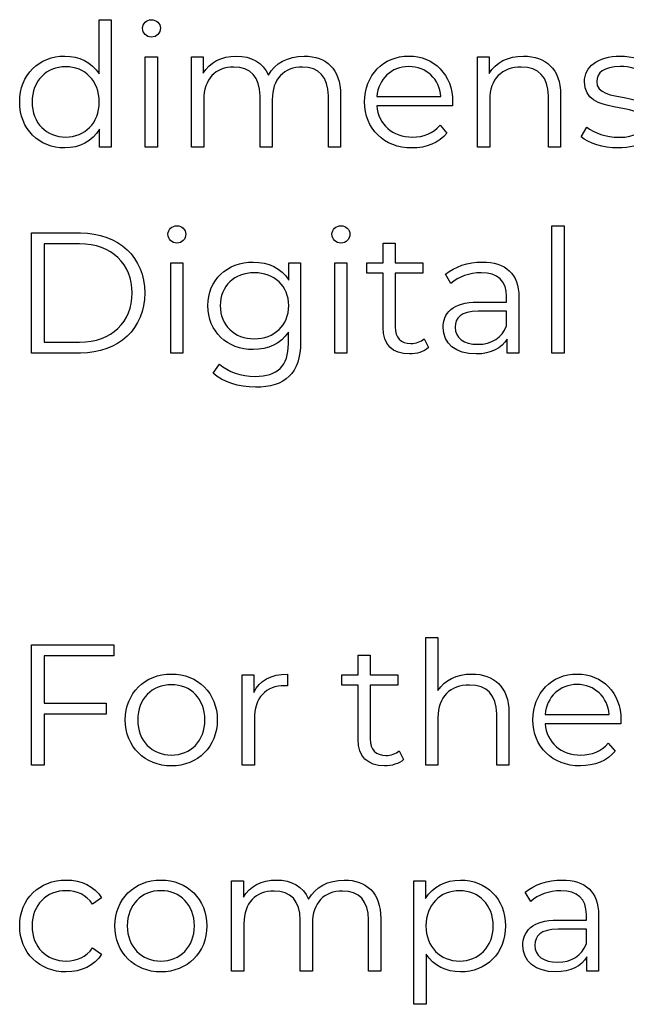
# Model space of a CAD drawing. Units: millimetres. Extents: x -412 to 1142, y 390 to 849.
# Drawn here: x 500 to 530, y 535 to 584 of the extents above; entities that cross this region are included whole.
import ezdxf

# ---------------------------------------------------------------- set-up
doc = ezdxf.new("R2010")
doc.units = ezdxf.units.MM
doc.header["$MEASUREMENT"] = 0
doc.layers.add('layer 1', color=7, linetype='Continuous')

msp = doc.modelspace()

# ---------------------------------------------------------------- linework, layer by layer
at = {"layer": 'layer 1'}
for points, knots in [([(504.385, 583.836), (504.385, 583.836), (504.385, 581.163), (504.385, 581.163), (504.385, 581.163), (504.014, 581.738), (503.405, 582.043), (502.695, 582.043), (502.695, 582.043), (501.424, 582.043), (500.478, 581.129), (500.478, 579.784), (500.478, 579.784), (500.478, 578.439), (501.424, 577.516), (502.695, 577.516), (502.695, 577.516), (503.429, 577.516), (504.047, 577.837), (504.412, 578.439), (504.412, 578.439), (504.412, 578.439), (504.412, 577.559), (504.412, 577.559), (504.412, 577.559), (504.412, 577.559), (504.987, 577.559), (504.987, 577.559), (504.987, 577.559), (504.987, 577.559), (504.987, 583.836), (504.987, 583.836), (504.987, 583.836), (504.987, 583.836), (504.385, 583.836), (504.385, 583.836)], [0, 0, 0, 0, 0.1, 0.1, 0.1, 0.1, 0.2, 0.2, 0.2, 0.2, 0.3, 0.3, 0.3, 0.3, 0.4, 0.4, 0.4, 0.4, 0.5, 0.5, 0.5, 0.5, 0.6, 0.6, 0.6, 0.6, 0.7, 0.7, 0.7, 0.7, 0.8, 0.8, 0.8, 0.8, 1, 1, 1, 1]), ([(506.965, 582.98), (507.219, 582.98), (507.406, 583.174), (507.406, 583.421), (507.406, 583.421), (507.406, 583.649), (507.212, 583.836), (506.965, 583.836), (506.965, 583.836), (506.72, 583.836), (506.526, 583.639), (506.526, 583.411), (506.526, 583.411), (506.526, 583.174), (506.72, 582.98), (506.965, 582.98)], [0, 0, 0, 0, 0.2, 0.2, 0.2, 0.2, 0.4, 0.4, 0.4, 0.4, 0.6, 0.6, 0.6, 0.6, 1, 1, 1, 1]), ([(506.66, 577.559), (506.66, 577.559), (507.262, 577.559), (507.262, 577.559), (507.262, 577.559), (507.262, 577.559), (507.262, 582.009), (507.262, 582.009), (507.262, 582.009), (507.262, 582.009), (506.66, 582.009), (506.66, 582.009), (506.66, 582.009), (506.66, 582.009), (506.66, 577.559), (506.66, 577.559)], [0, 0, 0, 0, 0.2, 0.2, 0.2, 0.2, 0.4, 0.4, 0.4, 0.4, 0.6, 0.6, 0.6, 0.6, 1, 1, 1, 1]), ([(514.483, 582.043), (513.68, 582.043), (513.047, 581.678), (512.726, 581.103), (512.726, 581.103), (512.455, 581.728), (511.879, 582.043), (511.143, 582.043), (511.143, 582.043), (510.4, 582.043), (509.825, 581.728), (509.511, 581.196), (509.511, 581.196), (509.511, 581.196), (509.511, 582.009), (509.511, 582.009), (509.511, 582.009), (509.511, 582.009), (508.935, 582.009), (508.935, 582.009), (508.935, 582.009), (508.935, 582.009), (508.935, 577.559), (508.935, 577.559), (508.935, 577.559), (508.935, 577.559), (509.537, 577.559), (509.537, 577.559), (509.537, 577.559), (509.537, 577.559), (509.537, 579.894), (509.537, 579.894), (509.537, 579.894), (509.537, 580.909), (510.12, 581.501), (511.026, 581.501), (511.026, 581.501), (511.836, 581.501), (512.311, 581.019), (512.311, 580.079), (512.311, 580.079), (512.311, 580.079), (512.311, 577.559), (512.311, 577.559), (512.311, 577.559), (512.311, 577.559), (512.91, 577.559), (512.91, 577.559), (512.91, 577.559), (512.91, 577.559), (512.91, 579.894), (512.91, 579.894), (512.91, 579.894), (512.91, 580.909), (513.486, 581.501), (514.399, 581.501), (514.399, 581.501), (515.202, 581.501), (515.677, 581.019), (515.677, 580.079), (515.677, 580.079), (515.677, 580.079), (515.677, 577.559), (515.677, 577.559), (515.677, 577.559), (515.677, 577.559), (516.276, 577.559), (516.276, 577.559), (516.276, 577.559), (516.276, 577.559), (516.276, 580.139), (516.276, 580.139), (516.276, 580.139), (516.276, 581.417), (515.567, 582.043), (514.483, 582.043)], [0, 0, 0, 0, 0.05, 0.05, 0.05, 0.05, 0.1, 0.1, 0.1, 0.1, 0.15, 0.15, 0.15, 0.15, 0.2, 0.2, 0.2, 0.2, 0.25, 0.25, 0.25, 0.25, 0.3, 0.3, 0.3, 0.3, 0.35, 0.35, 0.35, 0.35, 0.4, 0.4, 0.4, 0.4, 0.45, 0.45, 0.45, 0.45, 0.5, 0.5, 0.5, 0.5, 0.55, 0.55, 0.55, 0.55, 0.6, 0.6, 0.6, 0.6, 0.65, 0.65, 0.65, 0.65, 0.7, 0.7, 0.7, 0.7, 0.75, 0.75, 0.75, 0.75, 0.8, 0.8, 0.8, 0.8, 0.85, 0.85, 0.85, 0.85, 0.9, 0.9, 0.9, 0.9, 1, 1, 1, 1]), ([(521.793, 579.784), (521.793, 581.12), (520.886, 582.043), (519.635, 582.043), (519.635, 582.043), (518.384, 582.043), (517.461, 581.103), (517.461, 579.784), (517.461, 579.784), (517.461, 578.463), (518.408, 577.516), (519.796, 577.516), (519.796, 577.516), (520.498, 577.516), (521.114, 577.77), (521.512, 578.245), (521.512, 578.245), (521.512, 578.245), (521.174, 578.633), (521.174, 578.633), (521.174, 578.633), (520.836, 578.245), (520.354, 578.051), (519.812, 578.051), (519.812, 578.051), (518.839, 578.051), (518.129, 578.667), (518.062, 579.597), (518.062, 579.597), (518.062, 579.597), (521.783, 579.597), (521.783, 579.597), (521.783, 579.597), (521.783, 579.664), (521.793, 579.734), (521.793, 579.784)], [0, 0, 0, 0, 0.1, 0.1, 0.1, 0.1, 0.2, 0.2, 0.2, 0.2, 0.3, 0.3, 0.3, 0.3, 0.4, 0.4, 0.4, 0.4, 0.5, 0.5, 0.5, 0.5, 0.6, 0.6, 0.6, 0.6, 0.7, 0.7, 0.7, 0.7, 0.8, 0.8, 0.8, 0.8, 1, 1, 1, 1]), ([(525.286, 582.043), (524.516, 582.043), (523.914, 581.728), (523.593, 581.187), (523.593, 581.187), (523.593, 581.187), (523.593, 582.009), (523.593, 582.009), (523.593, 582.009), (523.593, 582.009), (523.018, 582.009), (523.018, 582.009), (523.018, 582.009), (523.018, 582.009), (523.018, 577.559), (523.018, 577.559), (523.018, 577.559), (523.018, 577.559), (523.619, 577.559), (523.619, 577.559), (523.619, 577.559), (523.619, 577.559), (523.619, 579.894), (523.619, 579.894), (523.619, 579.894), (523.619, 580.909), (524.219, 581.501), (525.175, 581.501), (525.175, 581.501), (526.022, 581.501), (526.511, 581.019), (526.511, 580.079), (526.511, 580.079), (526.511, 580.079), (526.511, 577.559), (526.511, 577.559), (526.511, 577.559), (526.511, 577.559), (527.112, 577.559), (527.112, 577.559), (527.112, 577.559), (527.112, 577.559), (527.112, 580.139), (527.112, 580.139), (527.112, 580.139), (527.112, 581.417), (526.367, 582.043), (525.286, 582.043)], [0, 0, 0, 0, 0.076923, 0.076923, 0.076923, 0.076923, 0.153846, 0.153846, 0.153846, 0.153846, 0.230769, 0.230769, 0.230769, 0.230769, 0.307692, 0.307692, 0.307692, 0.307692, 0.384615, 0.384615, 0.384615, 0.384615, 0.461538, 0.461538, 0.461538, 0.461538, 0.538462, 0.538462, 0.538462, 0.538462, 0.615385, 0.615385, 0.615385, 0.615385, 0.692308, 0.692308, 0.692308, 0.692308, 0.769231, 0.769231, 0.769231, 0.769231, 0.846154, 0.846154, 0.846154, 0.846154, 1, 1, 1, 1]), ([(529.936, 577.516), (531.094, 577.516), (531.77, 578.017), (531.77, 578.787), (531.77, 578.787), (531.77, 580.494), (528.886, 579.59), (528.886, 580.791), (528.886, 580.791), (528.886, 581.213), (529.241, 581.527), (530.047, 581.527), (530.047, 581.527), (530.502, 581.527), (530.967, 581.417), (531.356, 581.146), (531.356, 581.146), (531.356, 581.146), (531.619, 581.628), (531.619, 581.628), (531.619, 581.628), (531.245, 581.882), (530.62, 582.043), (530.047, 582.043), (530.047, 582.043), (528.913, 582.043), (528.287, 581.501), (528.287, 580.774), (528.287, 580.774), (528.287, 579.015), (531.171, 579.928), (531.171, 578.768), (531.171, 578.768), (531.171, 578.329), (530.824, 578.041), (529.977, 578.041), (529.977, 578.041), (529.352, 578.041), (528.752, 578.262), (528.397, 578.54), (528.397, 578.54), (528.397, 578.54), (528.126, 578.068), (528.126, 578.068), (528.126, 578.068), (528.488, 577.754), (529.201, 577.516), (529.936, 577.516)], [0, 0, 0, 0, 0.076923, 0.076923, 0.076923, 0.076923, 0.153846, 0.153846, 0.153846, 0.153846, 0.230769, 0.230769, 0.230769, 0.230769, 0.307692, 0.307692, 0.307692, 0.307692, 0.384615, 0.384615, 0.384615, 0.384615, 0.461538, 0.461538, 0.461538, 0.461538, 0.538462, 0.538462, 0.538462, 0.538462, 0.615385, 0.615385, 0.615385, 0.615385, 0.692308, 0.692308, 0.692308, 0.692308, 0.769231, 0.769231, 0.769231, 0.769231, 0.846154, 0.846154, 0.846154, 0.846154, 1, 1, 1, 1]), ([(502.745, 578.051), (501.798, 578.051), (501.086, 578.744), (501.086, 579.784), (501.086, 579.784), (501.086, 580.825), (501.798, 581.517), (502.745, 581.517), (502.745, 581.517), (503.683, 581.517), (504.395, 580.825), (504.395, 579.784), (504.395, 579.784), (504.395, 578.744), (503.683, 578.051), (502.745, 578.051)], [0, 0, 0, 0, 0.2, 0.2, 0.2, 0.2, 0.4, 0.4, 0.4, 0.4, 0.6, 0.6, 0.6, 0.6, 1, 1, 1, 1]), ([(519.635, 581.527), (520.505, 581.527), (521.141, 580.918), (521.217, 580.045), (521.217, 580.045), (521.217, 580.045), (518.062, 580.045), (518.062, 580.045), (518.062, 580.045), (518.139, 580.918), (518.772, 581.527), (519.635, 581.527)], [0, 0, 0, 0, 0.25, 0.25, 0.25, 0.25, 0.5, 0.5, 0.5, 0.5, 1, 1, 1, 1]), ([(508.216, 572.831), (508.47, 572.831), (508.657, 573.025), (508.657, 573.272), (508.657, 573.272), (508.657, 573.5), (508.463, 573.687), (508.216, 573.687), (508.216, 573.687), (507.972, 573.687), (507.778, 573.49), (507.778, 573.263), (507.778, 573.263), (507.778, 573.025), (507.972, 572.831), (508.216, 572.831)], [0, 0, 0, 0, 0.2, 0.2, 0.2, 0.2, 0.4, 0.4, 0.4, 0.4, 0.6, 0.6, 0.6, 0.6, 1, 1, 1, 1]), ([(516.293, 572.831), (516.547, 572.831), (516.734, 573.025), (516.734, 573.272), (516.734, 573.272), (516.734, 573.5), (516.54, 573.687), (516.293, 573.687), (516.293, 573.687), (516.048, 573.687), (515.854, 573.49), (515.854, 573.263), (515.854, 573.263), (515.854, 573.025), (516.048, 572.831), (516.293, 572.831)], [0, 0, 0, 0, 0.2, 0.2, 0.2, 0.2, 0.4, 0.4, 0.4, 0.4, 0.6, 0.6, 0.6, 0.6, 1, 1, 1, 1]), ([(526.686, 567.41), (526.686, 567.41), (527.287, 567.41), (527.287, 567.41), (527.287, 567.41), (527.287, 567.41), (527.287, 573.687), (527.287, 573.687), (527.287, 573.687), (527.287, 573.687), (526.686, 573.687), (526.686, 573.687), (526.686, 573.687), (526.686, 573.687), (526.686, 567.41), (526.686, 567.41)], [0, 0, 0, 0, 0.2, 0.2, 0.2, 0.2, 0.4, 0.4, 0.4, 0.4, 0.6, 0.6, 0.6, 0.6, 1, 1, 1, 1]), ([(501.053, 567.41), (501.053, 567.41), (503.465, 567.41), (503.465, 567.41), (503.465, 567.41), (505.359, 567.41), (506.636, 568.628), (506.636, 570.371), (506.636, 570.371), (506.636, 572.112), (505.359, 573.33), (503.465, 573.33), (503.465, 573.33), (503.465, 573.33), (501.053, 573.33), (501.053, 573.33), (501.053, 573.33), (501.053, 573.33), (501.053, 567.41), (501.053, 567.41)], [0, 0, 0, 0, 0.166667, 0.166667, 0.166667, 0.166667, 0.333333, 0.333333, 0.333333, 0.333333, 0.5, 0.5, 0.5, 0.5, 0.666667, 0.666667, 0.666667, 0.666667, 1, 1, 1, 1]), ([(501.679, 567.952), (501.679, 567.952), (501.679, 572.79), (501.679, 572.79), (501.679, 572.79), (501.679, 572.79), (503.429, 572.79), (503.429, 572.79), (503.429, 572.79), (505.004, 572.79), (506.018, 571.791), (506.018, 570.371), (506.018, 570.371), (506.018, 568.95), (505.004, 567.952), (503.429, 567.952), (503.429, 567.952), (503.429, 567.952), (501.679, 567.952), (501.679, 567.952)], [0, 0, 0, 0, 0.166667, 0.166667, 0.166667, 0.166667, 0.333333, 0.333333, 0.333333, 0.333333, 0.5, 0.5, 0.5, 0.5, 0.666667, 0.666667, 0.666667, 0.666667, 1, 1, 1, 1]), ([(520.395, 568.113), (520.227, 567.959), (519.98, 567.885), (519.736, 567.885), (519.736, 567.885), (519.237, 567.885), (518.966, 568.173), (518.966, 568.695), (518.966, 568.695), (518.966, 568.695), (518.966, 571.352), (518.966, 571.352), (518.966, 571.352), (518.966, 571.352), (520.321, 571.352), (520.321, 571.352), (520.321, 571.352), (520.321, 571.352), (520.321, 571.86), (520.321, 571.86), (520.321, 571.86), (520.321, 571.86), (518.966, 571.86), (518.966, 571.86), (518.966, 571.86), (518.966, 571.86), (518.966, 572.831), (518.966, 572.831), (518.966, 572.831), (518.966, 572.831), (518.367, 572.831), (518.367, 572.831), (518.367, 572.831), (518.367, 572.831), (518.367, 571.86), (518.367, 571.86), (518.367, 571.86), (518.367, 571.86), (517.571, 571.86), (517.571, 571.86), (517.571, 571.86), (517.571, 571.86), (517.571, 571.352), (517.571, 571.352), (517.571, 571.352), (517.571, 571.352), (518.367, 571.352), (518.367, 571.352), (518.367, 571.352), (518.367, 571.352), (518.367, 568.662), (518.367, 568.662), (518.367, 568.662), (518.367, 567.842), (518.832, 567.367), (519.669, 567.367), (519.669, 567.367), (520.016, 567.367), (520.371, 567.47), (520.606, 567.681), (520.606, 567.681), (520.606, 567.681), (520.395, 568.113), (520.395, 568.113)], [0, 0, 0, 0, 0.058824, 0.058824, 0.058824, 0.058824, 0.117647, 0.117647, 0.117647, 0.117647, 0.176471, 0.176471, 0.176471, 0.176471, 0.235294, 0.235294, 0.235294, 0.235294, 0.294118, 0.294118, 0.294118, 0.294118, 0.352941, 0.352941, 0.352941, 0.352941, 0.411765, 0.411765, 0.411765, 0.411765, 0.470588, 0.470588, 0.470588, 0.470588, 0.529412, 0.529412, 0.529412, 0.529412, 0.588235, 0.588235, 0.588235, 0.588235, 0.647059, 0.647059, 0.647059, 0.647059, 0.705882, 0.705882, 0.705882, 0.705882, 0.764706, 0.764706, 0.764706, 0.764706, 0.823529, 0.823529, 0.823529, 0.823529, 0.882353, 0.882353, 0.882353, 0.882353, 1, 1, 1, 1]), ([(507.912, 567.41), (507.912, 567.41), (508.514, 567.41), (508.514, 567.41), (508.514, 567.41), (508.514, 567.41), (508.514, 571.86), (508.514, 571.86), (508.514, 571.86), (508.514, 571.86), (507.912, 571.86), (507.912, 571.86), (507.912, 571.86), (507.912, 571.86), (507.912, 567.41), (507.912, 567.41)], [0, 0, 0, 0, 0.2, 0.2, 0.2, 0.2, 0.4, 0.4, 0.4, 0.4, 0.6, 0.6, 0.6, 0.6, 1, 1, 1, 1]), ([(513.73, 571.86), (513.73, 571.86), (513.73, 571.004), (513.73, 571.004), (513.73, 571.004), (513.359, 571.589), (512.716, 571.894), (511.973, 571.894), (511.973, 571.894), (510.702, 571.894), (509.739, 571.021), (509.739, 569.746), (509.739, 569.746), (509.739, 568.468), (510.702, 567.581), (511.973, 567.581), (511.973, 567.581), (512.699, 567.581), (513.335, 567.876), (513.706, 568.441), (513.706, 568.441), (513.706, 568.441), (513.706, 567.876), (513.706, 567.876), (513.706, 567.876), (513.706, 566.775), (513.191, 566.26), (512.064, 566.26), (512.064, 566.26), (511.381, 566.26), (510.738, 566.488), (510.314, 566.869), (510.314, 566.869), (510.314, 566.869), (510.009, 566.413), (510.009, 566.413), (510.009, 566.413), (510.475, 565.972), (511.271, 565.728), (512.081, 565.728), (512.081, 565.728), (513.553, 565.728), (514.306, 566.42), (514.306, 567.952), (514.306, 567.952), (514.306, 567.952), (514.306, 571.86), (514.306, 571.86), (514.306, 571.86), (514.306, 571.86), (513.73, 571.86), (513.73, 571.86)], [0, 0, 0, 0, 0.071429, 0.071429, 0.071429, 0.071429, 0.142857, 0.142857, 0.142857, 0.142857, 0.214286, 0.214286, 0.214286, 0.214286, 0.285714, 0.285714, 0.285714, 0.285714, 0.357143, 0.357143, 0.357143, 0.357143, 0.428571, 0.428571, 0.428571, 0.428571, 0.5, 0.5, 0.5, 0.5, 0.571429, 0.571429, 0.571429, 0.571429, 0.642857, 0.642857, 0.642857, 0.642857, 0.714286, 0.714286, 0.714286, 0.714286, 0.785714, 0.785714, 0.785714, 0.785714, 0.857143, 0.857143, 0.857143, 0.857143, 1, 1, 1, 1]), ([(515.989, 567.41), (515.989, 567.41), (516.59, 567.41), (516.59, 567.41), (516.59, 567.41), (516.59, 567.41), (516.59, 571.86), (516.59, 571.86), (516.59, 571.86), (516.59, 571.86), (515.989, 571.86), (515.989, 571.86), (515.989, 571.86), (515.989, 571.86), (515.989, 567.41), (515.989, 567.41)], [0, 0, 0, 0, 0.2, 0.2, 0.2, 0.2, 0.4, 0.4, 0.4, 0.4, 0.6, 0.6, 0.6, 0.6, 1, 1, 1, 1]), ([(523.253, 571.894), (522.553, 571.894), (521.891, 571.673), (521.443, 571.292), (521.443, 571.292), (521.443, 571.292), (521.713, 570.844), (521.713, 570.844), (521.713, 570.844), (522.078, 571.165), (522.62, 571.369), (523.195, 571.369), (523.195, 571.369), (524.022, 571.369), (524.454, 570.954), (524.454, 570.194), (524.454, 570.194), (524.454, 570.194), (524.454, 569.923), (524.454, 569.923), (524.454, 569.923), (524.454, 569.923), (523.042, 569.923), (523.042, 569.923), (523.042, 569.923), (521.764, 569.923), (521.325, 569.348), (521.325, 568.662), (521.325, 568.662), (521.325, 567.892), (521.944, 567.367), (522.948, 567.367), (522.948, 567.367), (523.684, 567.367), (524.209, 567.648), (524.48, 568.103), (524.48, 568.103), (524.48, 568.103), (524.48, 567.41), (524.48, 567.41), (524.48, 567.41), (524.48, 567.41), (525.055, 567.41), (525.055, 567.41), (525.055, 567.41), (525.055, 567.41), (525.055, 570.167), (525.055, 570.167), (525.055, 570.167), (525.055, 571.318), (524.403, 571.894), (523.253, 571.894)], [0, 0, 0, 0, 0.071429, 0.071429, 0.071429, 0.071429, 0.142857, 0.142857, 0.142857, 0.142857, 0.214286, 0.214286, 0.214286, 0.214286, 0.285714, 0.285714, 0.285714, 0.285714, 0.357143, 0.357143, 0.357143, 0.357143, 0.428571, 0.428571, 0.428571, 0.428571, 0.5, 0.5, 0.5, 0.5, 0.571429, 0.571429, 0.571429, 0.571429, 0.642857, 0.642857, 0.642857, 0.642857, 0.714286, 0.714286, 0.714286, 0.714286, 0.785714, 0.785714, 0.785714, 0.785714, 0.857143, 0.857143, 0.857143, 0.857143, 1, 1, 1, 1]), ([(512.03, 568.113), (511.05, 568.113), (510.348, 568.782), (510.348, 569.746), (510.348, 569.746), (510.348, 570.709), (511.05, 571.369), (512.03, 571.369), (512.03, 571.369), (513.013, 571.369), (513.723, 570.709), (513.723, 569.746), (513.723, 569.746), (513.723, 568.782), (513.013, 568.113), (512.03, 568.113)], [0, 0, 0, 0, 0.2, 0.2, 0.2, 0.2, 0.4, 0.4, 0.4, 0.4, 0.6, 0.6, 0.6, 0.6, 1, 1, 1, 1]), ([(523.042, 567.842), (522.332, 567.842), (521.917, 568.163), (521.917, 568.679), (521.917, 568.679), (521.917, 569.137), (522.195, 569.475), (523.058, 569.475), (523.058, 569.475), (523.058, 569.475), (524.454, 569.475), (524.454, 569.475), (524.454, 569.475), (524.454, 569.475), (524.454, 568.746), (524.454, 568.746), (524.454, 568.746), (524.219, 568.163), (523.718, 567.842), (523.042, 567.842)], [0, 0, 0, 0, 0.166667, 0.166667, 0.166667, 0.166667, 0.333333, 0.333333, 0.333333, 0.333333, 0.5, 0.5, 0.5, 0.5, 0.666667, 0.666667, 0.666667, 0.666667, 1, 1, 1, 1]), ([(522.738, 551.596), (521.985, 551.596), (521.4, 551.299), (521.072, 550.783), (521.072, 550.783), (521.072, 550.783), (521.072, 553.389), (521.072, 553.389), (521.072, 553.389), (521.072, 553.389), (520.47, 553.389), (520.47, 553.389), (520.47, 553.389), (520.47, 553.389), (520.47, 547.113), (520.47, 547.113), (520.47, 547.113), (520.47, 547.113), (521.072, 547.113), (521.072, 547.113), (521.072, 547.113), (521.072, 547.113), (521.072, 549.448), (521.072, 549.448), (521.072, 549.448), (521.072, 550.462), (521.671, 551.054), (522.628, 551.054), (522.628, 551.054), (523.474, 551.054), (523.963, 550.572), (523.963, 549.632), (523.963, 549.632), (523.963, 549.632), (523.963, 547.113), (523.963, 547.113), (523.963, 547.113), (523.963, 547.113), (524.565, 547.113), (524.565, 547.113), (524.565, 547.113), (524.565, 547.113), (524.565, 549.692), (524.565, 549.692), (524.565, 549.692), (524.565, 550.97), (523.819, 551.596), (522.738, 551.596)], [0, 0, 0, 0, 0.076923, 0.076923, 0.076923, 0.076923, 0.153846, 0.153846, 0.153846, 0.153846, 0.230769, 0.230769, 0.230769, 0.230769, 0.307692, 0.307692, 0.307692, 0.307692, 0.384615, 0.384615, 0.384615, 0.384615, 0.461538, 0.461538, 0.461538, 0.461538, 0.538462, 0.538462, 0.538462, 0.538462, 0.615385, 0.615385, 0.615385, 0.615385, 0.692308, 0.692308, 0.692308, 0.692308, 0.769231, 0.769231, 0.769231, 0.769231, 0.846154, 0.846154, 0.846154, 0.846154, 1, 1, 1, 1]), ([(505.114, 552.492), (505.114, 552.492), (505.114, 553.032), (505.114, 553.032), (505.114, 553.032), (505.114, 553.032), (501.053, 553.032), (501.053, 553.032), (501.053, 553.032), (501.053, 553.032), (501.053, 547.113), (501.053, 547.113), (501.053, 547.113), (501.053, 547.113), (501.679, 547.113), (501.679, 547.113), (501.679, 547.113), (501.679, 547.113), (501.679, 549.625), (501.679, 549.625), (501.679, 549.625), (501.679, 549.625), (504.74, 549.625), (504.74, 549.625), (504.74, 549.625), (504.74, 549.625), (504.74, 550.167), (504.74, 550.167), (504.74, 550.167), (504.74, 550.167), (501.679, 550.167), (501.679, 550.167), (501.679, 550.167), (501.679, 550.167), (501.679, 552.492), (501.679, 552.492), (501.679, 552.492), (501.679, 552.492), (505.114, 552.492), (505.114, 552.492)], [0, 0, 0, 0, 0.090909, 0.090909, 0.090909, 0.090909, 0.181818, 0.181818, 0.181818, 0.181818, 0.272727, 0.272727, 0.272727, 0.272727, 0.363636, 0.363636, 0.363636, 0.363636, 0.454545, 0.454545, 0.454545, 0.454545, 0.545455, 0.545455, 0.545455, 0.545455, 0.636364, 0.636364, 0.636364, 0.636364, 0.727273, 0.727273, 0.727273, 0.727273, 0.818182, 0.818182, 0.818182, 0.818182, 1, 1, 1, 1]), ([(519.169, 547.815), (519.001, 547.662), (518.754, 547.587), (518.509, 547.587), (518.509, 547.587), (518.011, 547.587), (517.74, 547.875), (517.74, 548.398), (517.74, 548.398), (517.74, 548.398), (517.74, 551.054), (517.74, 551.054), (517.74, 551.054), (517.74, 551.054), (519.094, 551.054), (519.094, 551.054), (519.094, 551.054), (519.094, 551.054), (519.094, 551.562), (519.094, 551.562), (519.094, 551.562), (519.094, 551.562), (517.74, 551.562), (517.74, 551.562), (517.74, 551.562), (517.74, 551.562), (517.74, 552.533), (517.74, 552.533), (517.74, 552.533), (517.74, 552.533), (517.14, 552.533), (517.14, 552.533), (517.14, 552.533), (517.14, 552.533), (517.14, 551.562), (517.14, 551.562), (517.14, 551.562), (517.14, 551.562), (516.344, 551.562), (516.344, 551.562), (516.344, 551.562), (516.344, 551.562), (516.344, 551.054), (516.344, 551.054), (516.344, 551.054), (516.344, 551.054), (517.14, 551.054), (517.14, 551.054), (517.14, 551.054), (517.14, 551.054), (517.14, 548.364), (517.14, 548.364), (517.14, 548.364), (517.14, 547.544), (517.605, 547.07), (518.442, 547.07), (518.442, 547.07), (518.79, 547.07), (519.145, 547.173), (519.38, 547.384), (519.38, 547.384), (519.38, 547.384), (519.169, 547.815), (519.169, 547.815)], [0, 0, 0, 0, 0.058824, 0.058824, 0.058824, 0.058824, 0.117647, 0.117647, 0.117647, 0.117647, 0.176471, 0.176471, 0.176471, 0.176471, 0.235294, 0.235294, 0.235294, 0.235294, 0.294118, 0.294118, 0.294118, 0.294118, 0.352941, 0.352941, 0.352941, 0.352941, 0.411765, 0.411765, 0.411765, 0.411765, 0.470588, 0.470588, 0.470588, 0.470588, 0.529412, 0.529412, 0.529412, 0.529412, 0.588235, 0.588235, 0.588235, 0.588235, 0.647059, 0.647059, 0.647059, 0.647059, 0.705882, 0.705882, 0.705882, 0.705882, 0.764706, 0.764706, 0.764706, 0.764706, 0.823529, 0.823529, 0.823529, 0.823529, 0.882353, 0.882353, 0.882353, 0.882353, 1, 1, 1, 1]), ([(507.946, 547.07), (509.248, 547.07), (510.205, 548.017), (510.205, 549.337), (510.205, 549.337), (510.205, 550.656), (509.248, 551.596), (507.946, 551.596), (507.946, 551.596), (506.642, 551.596), (505.678, 550.656), (505.678, 549.337), (505.678, 549.337), (505.678, 548.017), (506.642, 547.07), (507.946, 547.07)], [0, 0, 0, 0, 0.2, 0.2, 0.2, 0.2, 0.4, 0.4, 0.4, 0.4, 0.6, 0.6, 0.6, 0.6, 1, 1, 1, 1]), ([(512.005, 550.69), (512.005, 550.69), (512.005, 551.562), (512.005, 551.562), (512.005, 551.562), (512.005, 551.562), (511.43, 551.562), (511.43, 551.562), (511.43, 551.562), (511.43, 551.562), (511.43, 547.113), (511.43, 547.113), (511.43, 547.113), (511.43, 547.113), (512.032, 547.113), (512.032, 547.113), (512.032, 547.113), (512.032, 547.113), (512.032, 549.378), (512.032, 549.378), (512.032, 549.378), (512.032, 550.428), (512.597, 551.02), (513.528, 551.02), (513.528, 551.02), (513.571, 551.02), (513.621, 551.011), (513.671, 551.011), (513.671, 551.011), (513.671, 551.011), (513.671, 551.596), (513.671, 551.596), (513.671, 551.596), (512.851, 551.596), (512.286, 551.282), (512.005, 550.69)], [0, 0, 0, 0, 0.1, 0.1, 0.1, 0.1, 0.2, 0.2, 0.2, 0.2, 0.3, 0.3, 0.3, 0.3, 0.4, 0.4, 0.4, 0.4, 0.5, 0.5, 0.5, 0.5, 0.6, 0.6, 0.6, 0.6, 0.7, 0.7, 0.7, 0.7, 0.8, 0.8, 0.8, 0.8, 1, 1, 1, 1]), ([(530.079, 549.337), (530.079, 550.673), (529.173, 551.596), (527.921, 551.596), (527.921, 551.596), (526.67, 551.596), (525.747, 550.656), (525.747, 549.337), (525.747, 549.337), (525.747, 548.017), (526.694, 547.07), (528.082, 547.07), (528.082, 547.07), (528.784, 547.07), (529.401, 547.324), (529.799, 547.798), (529.799, 547.798), (529.799, 547.798), (529.46, 548.187), (529.46, 548.187), (529.46, 548.187), (529.122, 547.798), (528.641, 547.604), (528.099, 547.604), (528.099, 547.604), (527.125, 547.604), (526.416, 548.22), (526.349, 549.15), (526.349, 549.15), (526.349, 549.15), (530.069, 549.15), (530.069, 549.15), (530.069, 549.15), (530.069, 549.218), (530.079, 549.287), (530.079, 549.337)], [0, 0, 0, 0, 0.1, 0.1, 0.1, 0.1, 0.2, 0.2, 0.2, 0.2, 0.3, 0.3, 0.3, 0.3, 0.4, 0.4, 0.4, 0.4, 0.5, 0.5, 0.5, 0.5, 0.6, 0.6, 0.6, 0.6, 0.7, 0.7, 0.7, 0.7, 0.8, 0.8, 0.8, 0.8, 1, 1, 1, 1]), ([(507.946, 547.604), (506.999, 547.604), (506.287, 548.297), (506.287, 549.337), (506.287, 549.337), (506.287, 550.378), (506.999, 551.071), (507.946, 551.071), (507.946, 551.071), (508.893, 551.071), (509.596, 550.378), (509.596, 549.337), (509.596, 549.337), (509.596, 548.297), (508.893, 547.604), (507.946, 547.604)], [0, 0, 0, 0, 0.2, 0.2, 0.2, 0.2, 0.4, 0.4, 0.4, 0.4, 0.6, 0.6, 0.6, 0.6, 1, 1, 1, 1]), ([(527.921, 551.08), (528.792, 551.08), (529.427, 550.471), (529.504, 549.599), (529.504, 549.599), (529.504, 549.599), (526.349, 549.599), (526.349, 549.599), (526.349, 549.599), (526.425, 550.471), (527.058, 551.08), (527.921, 551.08)], [0, 0, 0, 0, 0.25, 0.25, 0.25, 0.25, 0.5, 0.5, 0.5, 0.5, 1, 1, 1, 1]), ([(502.769, 536.921), (503.522, 536.921), (504.157, 537.225), (504.512, 537.8), (504.512, 537.8), (504.512, 537.8), (504.064, 538.105), (504.064, 538.105), (504.064, 538.105), (503.76, 537.657), (503.287, 537.455), (502.769, 537.455), (502.769, 537.455), (501.798, 537.455), (501.086, 538.139), (501.086, 539.189), (501.086, 539.189), (501.086, 540.229), (501.798, 540.922), (502.769, 540.922), (502.769, 540.922), (503.287, 540.922), (503.76, 540.711), (504.064, 540.263), (504.064, 540.263), (504.064, 540.263), (504.512, 540.567), (504.512, 540.567), (504.512, 540.567), (504.157, 541.15), (503.522, 541.447), (502.769, 541.447), (502.769, 541.447), (501.441, 541.447), (500.478, 540.517), (500.478, 539.189), (500.478, 539.189), (500.478, 537.86), (501.441, 536.921), (502.769, 536.921)], [0, 0, 0, 0, 0.090909, 0.090909, 0.090909, 0.090909, 0.181818, 0.181818, 0.181818, 0.181818, 0.272727, 0.272727, 0.272727, 0.272727, 0.363636, 0.363636, 0.363636, 0.363636, 0.454545, 0.454545, 0.454545, 0.454545, 0.545455, 0.545455, 0.545455, 0.545455, 0.636364, 0.636364, 0.636364, 0.636364, 0.727273, 0.727273, 0.727273, 0.727273, 0.818182, 0.818182, 0.818182, 0.818182, 1, 1, 1, 1]), ([(507.43, 536.921), (508.732, 536.921), (509.689, 537.868), (509.689, 539.189), (509.689, 539.189), (509.689, 540.507), (508.732, 541.447), (507.43, 541.447), (507.43, 541.447), (506.126, 541.447), (505.163, 540.507), (505.163, 539.189), (505.163, 539.189), (505.163, 537.868), (506.126, 536.921), (507.43, 536.921)], [0, 0, 0, 0, 0.2, 0.2, 0.2, 0.2, 0.4, 0.4, 0.4, 0.4, 0.6, 0.6, 0.6, 0.6, 1, 1, 1, 1]), ([(516.461, 541.447), (515.658, 541.447), (515.025, 541.082), (514.704, 540.507), (514.704, 540.507), (514.433, 541.133), (513.858, 541.447), (513.122, 541.447), (513.122, 541.447), (512.379, 541.447), (511.803, 541.133), (511.489, 540.601), (511.489, 540.601), (511.489, 540.601), (511.489, 541.413), (511.489, 541.413), (511.489, 541.413), (511.489, 541.413), (510.914, 541.413), (510.914, 541.413), (510.914, 541.413), (510.914, 541.413), (510.914, 536.964), (510.914, 536.964), (510.914, 536.964), (510.914, 536.964), (511.516, 536.964), (511.516, 536.964), (511.516, 536.964), (511.516, 536.964), (511.516, 539.299), (511.516, 539.299), (511.516, 539.299), (511.516, 540.313), (512.098, 540.905), (513.004, 540.905), (513.004, 540.905), (513.815, 540.905), (514.289, 540.423), (514.289, 539.483), (514.289, 539.483), (514.289, 539.483), (514.289, 536.964), (514.289, 536.964), (514.289, 536.964), (514.289, 536.964), (514.889, 536.964), (514.889, 536.964), (514.889, 536.964), (514.889, 536.964), (514.889, 539.299), (514.889, 539.299), (514.889, 539.299), (514.889, 540.313), (515.464, 540.905), (516.377, 540.905), (516.377, 540.905), (517.181, 540.905), (517.655, 540.423), (517.655, 539.483), (517.655, 539.483), (517.655, 539.483), (517.655, 536.964), (517.655, 536.964), (517.655, 536.964), (517.655, 536.964), (518.255, 536.964), (518.255, 536.964), (518.255, 536.964), (518.255, 536.964), (518.255, 539.543), (518.255, 539.543), (518.255, 539.543), (518.255, 540.821), (517.545, 541.447), (516.461, 541.447)], [0, 0, 0, 0, 0.05, 0.05, 0.05, 0.05, 0.1, 0.1, 0.1, 0.1, 0.15, 0.15, 0.15, 0.15, 0.2, 0.2, 0.2, 0.2, 0.25, 0.25, 0.25, 0.25, 0.3, 0.3, 0.3, 0.3, 0.35, 0.35, 0.35, 0.35, 0.4, 0.4, 0.4, 0.4, 0.45, 0.45, 0.45, 0.45, 0.5, 0.5, 0.5, 0.5, 0.55, 0.55, 0.55, 0.55, 0.6, 0.6, 0.6, 0.6, 0.65, 0.65, 0.65, 0.65, 0.7, 0.7, 0.7, 0.7, 0.75, 0.75, 0.75, 0.75, 0.8, 0.8, 0.8, 0.8, 0.85, 0.85, 0.85, 0.85, 0.9, 0.9, 0.9, 0.9, 1, 1, 1, 1]), ([(522.179, 541.447), (521.443, 541.447), (520.827, 541.126), (520.463, 540.533), (520.463, 540.533), (520.463, 540.533), (520.463, 541.413), (520.463, 541.413), (520.463, 541.413), (520.463, 541.413), (519.887, 541.413), (519.887, 541.413), (519.887, 541.413), (519.887, 541.413), (519.887, 535.324), (519.887, 535.324), (519.887, 535.324), (519.887, 535.324), (520.489, 535.324), (520.489, 535.324), (520.489, 535.324), (520.489, 535.324), (520.489, 537.8), (520.489, 537.8), (520.489, 537.8), (520.861, 537.225), (521.469, 536.921), (522.179, 536.921), (522.179, 536.921), (523.447, 536.921), (524.397, 537.834), (524.397, 539.189), (524.397, 539.189), (524.397, 540.533), (523.447, 541.447), (522.179, 541.447)], [0, 0, 0, 0, 0.1, 0.1, 0.1, 0.1, 0.2, 0.2, 0.2, 0.2, 0.3, 0.3, 0.3, 0.3, 0.4, 0.4, 0.4, 0.4, 0.5, 0.5, 0.5, 0.5, 0.6, 0.6, 0.6, 0.6, 0.7, 0.7, 0.7, 0.7, 0.8, 0.8, 0.8, 0.8, 1, 1, 1, 1]), ([(527.178, 541.447), (526.478, 541.447), (525.816, 541.226), (525.368, 540.845), (525.368, 540.845), (525.368, 540.845), (525.639, 540.397), (525.639, 540.397), (525.639, 540.397), (526.003, 540.718), (526.545, 540.922), (527.12, 540.922), (527.12, 540.922), (527.947, 540.922), (528.379, 540.507), (528.379, 539.747), (528.379, 539.747), (528.379, 539.747), (528.379, 539.476), (528.379, 539.476), (528.379, 539.476), (528.379, 539.476), (526.967, 539.476), (526.967, 539.476), (526.967, 539.476), (525.689, 539.476), (525.25, 538.901), (525.25, 538.215), (525.25, 538.215), (525.25, 537.446), (525.869, 536.921), (526.873, 536.921), (526.873, 536.921), (527.609, 536.921), (528.134, 537.201), (528.405, 537.657), (528.405, 537.657), (528.405, 537.657), (528.405, 536.964), (528.405, 536.964), (528.405, 536.964), (528.405, 536.964), (528.98, 536.964), (528.98, 536.964), (528.98, 536.964), (528.98, 536.964), (528.98, 539.721), (528.98, 539.721), (528.98, 539.721), (528.98, 540.872), (528.328, 541.447), (527.178, 541.447)], [0, 0, 0, 0, 0.071429, 0.071429, 0.071429, 0.071429, 0.142857, 0.142857, 0.142857, 0.142857, 0.214286, 0.214286, 0.214286, 0.214286, 0.285714, 0.285714, 0.285714, 0.285714, 0.357143, 0.357143, 0.357143, 0.357143, 0.428571, 0.428571, 0.428571, 0.428571, 0.5, 0.5, 0.5, 0.5, 0.571429, 0.571429, 0.571429, 0.571429, 0.642857, 0.642857, 0.642857, 0.642857, 0.714286, 0.714286, 0.714286, 0.714286, 0.785714, 0.785714, 0.785714, 0.785714, 0.857143, 0.857143, 0.857143, 0.857143, 1, 1, 1, 1]), ([(507.43, 537.455), (506.483, 537.455), (505.771, 538.148), (505.771, 539.189), (505.771, 539.189), (505.771, 540.229), (506.483, 540.922), (507.43, 540.922), (507.43, 540.922), (508.377, 540.922), (509.08, 540.229), (509.08, 539.189), (509.08, 539.189), (509.08, 538.148), (508.377, 537.455), (507.43, 537.455)], [0, 0, 0, 0, 0.2, 0.2, 0.2, 0.2, 0.4, 0.4, 0.4, 0.4, 0.6, 0.6, 0.6, 0.6, 1, 1, 1, 1]), ([(522.138, 537.455), (521.191, 537.455), (520.479, 538.148), (520.479, 539.189), (520.479, 539.189), (520.479, 540.219), (521.191, 540.922), (522.138, 540.922), (522.138, 540.922), (523.076, 540.922), (523.795, 540.219), (523.795, 539.189), (523.795, 539.189), (523.795, 538.148), (523.076, 537.455), (522.138, 537.455)], [0, 0, 0, 0, 0.2, 0.2, 0.2, 0.2, 0.4, 0.4, 0.4, 0.4, 0.6, 0.6, 0.6, 0.6, 1, 1, 1, 1]), ([(526.967, 537.395), (526.257, 537.395), (525.842, 537.717), (525.842, 538.232), (525.842, 538.232), (525.842, 538.69), (526.12, 539.028), (526.983, 539.028), (526.983, 539.028), (526.983, 539.028), (528.379, 539.028), (528.379, 539.028), (528.379, 539.028), (528.379, 539.028), (528.379, 538.299), (528.379, 538.299), (528.379, 538.299), (528.144, 537.717), (527.643, 537.395), (526.967, 537.395)], [0, 0, 0, 0, 0.166667, 0.166667, 0.166667, 0.166667, 0.333333, 0.333333, 0.333333, 0.333333, 0.5, 0.5, 0.5, 0.5, 0.666667, 0.666667, 0.666667, 0.666667, 1, 1, 1, 1])]:
    msp.add_open_spline(points, degree=3, knots=knots, dxfattribs=at)

doc.saveas('drawing.dxf')
